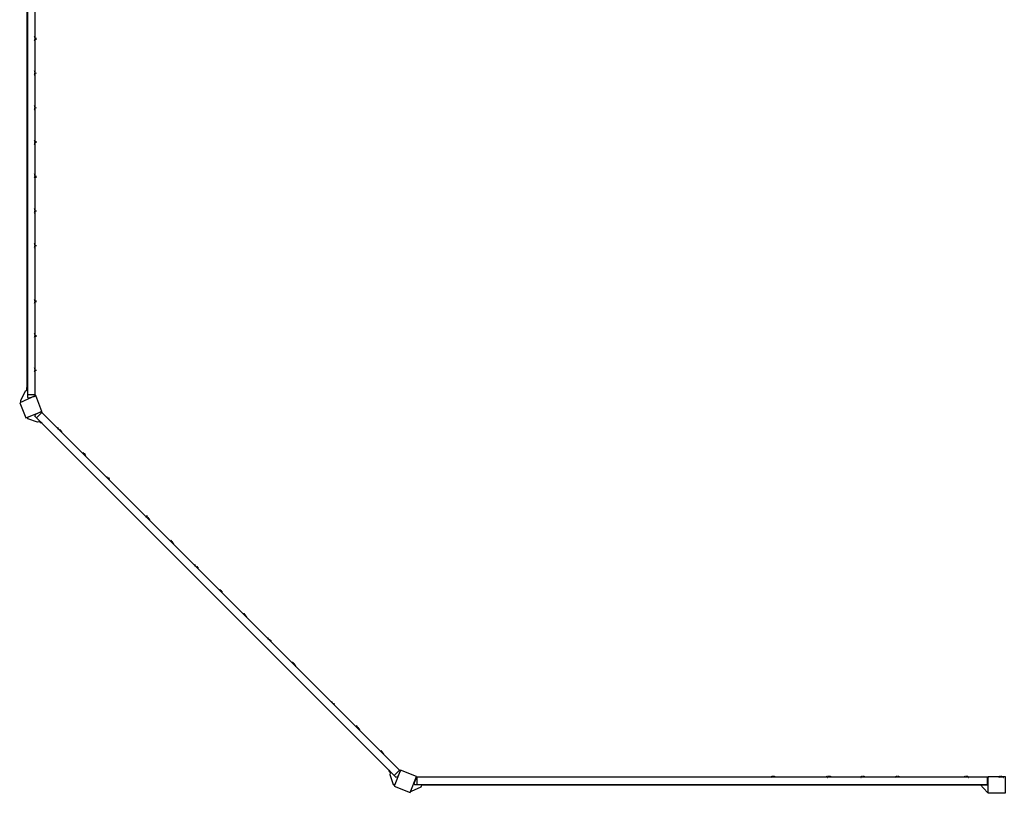
# Model space of a CAD drawing. Units: millimetres. Extents: x 1.23 to 10.72, y 1.7 to 7.61.
# Drawn here: x 1.73 to 3.57, y 2.03 to 3.48 of the extents above; entities that cross this region are included whole.
import ezdxf

# ---------------------------------------------------------------- set-up
doc = ezdxf.new("R2010")
doc.units = ezdxf.units.MM
doc.header["$LTSCALE"] = 0.5
doc.layers.add('PDF _Слой 1', color=7, linetype='Continuous', true_color=0x151616)

msp = doc.modelspace()

# ---------------------------------------------------------------- hatches: boundary and pattern name
at = {"layer": 'PDF _Слой 1', "true_color": 0x535353, "transparency": 33554559}
h = msp.add_hatch(color=251, dxfattribs=at)
h.paths.add_polyline_path([(1.7548, 3.4434), (1.7548, 3.4435)], flags=0)
h.paths.add_polyline_path([(1.7548, 3.4435, 0.406489), (1.7546, 3.4434)], flags=0)
h = msp.add_hatch(color=251, dxfattribs=at)
h.paths.add_polyline_path([(1.7548, 3.4367), (1.7548, 3.4369)], flags=0)
h.paths.add_polyline_path([(1.7548, 3.4369, 0.406489), (1.7546, 3.4367)], flags=0)
h = msp.add_hatch(color=251, dxfattribs=at)
h.paths.add_polyline_path([(1.7548, 3.38), (1.7548, 3.3802)], flags=0)
h.paths.add_polyline_path([(1.7548, 3.3802, 0.406489), (1.7546, 3.38)], flags=0)
h = msp.add_hatch(color=251, dxfattribs=at)
h.paths.add_polyline_path([(1.7548, 3.3717), (1.7548, 3.3719)], flags=0)
h.paths.add_polyline_path([(1.7548, 3.3719, 0.406489), (1.7546, 3.3717)], flags=0)
h = msp.add_hatch(color=251, dxfattribs=at)
h.paths.add_polyline_path([(1.7548, 3.315), (1.7548, 3.3152)], flags=0)
h.paths.add_polyline_path([(1.7548, 3.3152, 0.406489), (1.7546, 3.315)], flags=0)
h = msp.add_hatch(color=251, dxfattribs=at)
h.paths.add_polyline_path([(1.7548, 3.3067), (1.7548, 3.3069)], flags=0)
h.paths.add_polyline_path([(1.7548, 3.3069, 0.406489), (1.7546, 3.3067)], flags=0)
h = msp.add_hatch(color=251, dxfattribs=at)
h.paths.add_polyline_path([(1.7548, 3.25), (1.7548, 3.2502)], flags=0)
h.paths.add_polyline_path([(1.7548, 3.2502, 0.406489), (1.7546, 3.25)], flags=0)
h = msp.add_hatch(color=251, dxfattribs=at)
h.paths.add_polyline_path([(1.7548, 3.2417), (1.7548, 3.2419)], flags=0)
h.paths.add_polyline_path([(1.7548, 3.2419, 0.406489), (1.7546, 3.2417)], flags=0)
h = msp.add_hatch(color=251, dxfattribs=at)
h.paths.add_polyline_path([(1.7548, 3.185), (1.7548, 3.1852)], flags=0)
h.paths.add_polyline_path([(1.7548, 3.1852, 0.406489), (1.7546, 3.185)], flags=0)
h = msp.add_hatch(color=251, dxfattribs=at)
h.paths.add_polyline_path([(1.7548, 3.1784), (1.7548, 3.1785)], flags=0)
h.paths.add_polyline_path([(1.7548, 3.1785, 0.406489), (1.7546, 3.1784)], flags=0)
h = msp.add_hatch(color=251, dxfattribs=at)
h.paths.add_polyline_path([(1.7548, 3.1217), (1.7548, 3.1219)], flags=0)
h.paths.add_polyline_path([(1.7548, 3.1219, 0.406489), (1.7546, 3.1217)], flags=0)
h = msp.add_hatch(color=251, dxfattribs=at)
h.paths.add_polyline_path([(1.7548, 3.1134), (1.7548, 3.1135)], flags=0)
h.paths.add_polyline_path([(1.7548, 3.1135, 0.406489), (1.7546, 3.1134)], flags=0)
h = msp.add_hatch(color=251, dxfattribs=at)
h.paths.add_polyline_path([(1.7548, 3.0567), (1.7548, 3.0569)], flags=0)
h.paths.add_polyline_path([(1.7548, 3.0569, 0.406489), (1.7546, 3.0567)], flags=0)
h = msp.add_hatch(color=251, dxfattribs=at)
h.paths.add_polyline_path([(1.7548, 3.0483), (1.7548, 3.0485)], flags=0)
h.paths.add_polyline_path([(1.7548, 3.0485, 0.406489), (1.7546, 3.0483)], flags=0)
h = msp.add_hatch(color=251, dxfattribs=at)
h.paths.add_polyline_path([(1.7548, 2.9517), (1.7548, 2.9519)], flags=0)
h.paths.add_polyline_path([(1.7548, 2.9519, 0.406489), (1.7546, 2.9517)], flags=0)
h = msp.add_hatch(color=251, dxfattribs=at)
h.paths.add_polyline_path([(1.7548, 2.945), (1.7548, 2.9452)], flags=0)
h.paths.add_polyline_path([(1.7548, 2.9452, 0.406489), (1.7546, 2.945)], flags=0)
h = msp.add_hatch(color=251, dxfattribs=at)
h.paths.add_polyline_path([(1.7548, 2.8884), (1.7548, 2.8885)], flags=0)
h.paths.add_polyline_path([(1.7548, 2.8885, 0.406489), (1.7546, 2.8884)], flags=0)
h = msp.add_hatch(color=251, dxfattribs=at)
h.paths.add_polyline_path([(1.7548, 2.8234), (1.7548, 2.8235)], flags=0)
h.paths.add_polyline_path([(1.7548, 2.8235, 0.406489), (1.7546, 2.8234)], flags=0)
h = msp.add_hatch(color=251, dxfattribs=at)
h.paths.add_polyline_path([(1.8498, 2.6584), (1.8498, 2.6585)], flags=0)
h.paths.add_polyline_path([(1.8498, 2.6585, 0.406489), (1.8496, 2.6584)], flags=0)
h = msp.add_hatch(color=251, dxfattribs=at)
h.paths.add_polyline_path([(1.8898, 2.6184), (1.8898, 2.6185)], flags=0)
h.paths.add_polyline_path([(1.8898, 2.6185, 0.406489), (1.8896, 2.6184)], flags=0)
h = msp.add_hatch(color=251, dxfattribs=at)
h.paths.add_polyline_path([(1.8948, 2.6134), (1.8948, 2.6135)], flags=0)
h.paths.add_polyline_path([(1.8948, 2.6135, 0.406489), (1.8946, 2.6134)], flags=0)
h = msp.add_hatch(color=251, dxfattribs=at)
h.paths.add_polyline_path([(2.0148, 2.4934), (2.0148, 2.4935)], flags=0)
h.paths.add_polyline_path([(2.0148, 2.4935, 0.406489), (2.0146, 2.4934)], flags=0)
h = msp.add_hatch(color=251, dxfattribs=at)
h.paths.add_polyline_path([(2.0548, 2.4534), (2.0548, 2.4535)], flags=0)
h.paths.add_polyline_path([(2.0548, 2.4535, 0.406489), (2.0546, 2.4534)], flags=0)
h = msp.add_hatch(color=251, dxfattribs=at)
h.paths.add_polyline_path([(2.0614, 2.4484), (2.0614, 2.4485)], flags=0)
h.paths.add_polyline_path([(2.0616, 2.4484, 0.406489), (2.0614, 2.4485)], flags=0)
h = msp.add_hatch(color=251, dxfattribs=at)
h.paths.add_polyline_path([(2.1014, 2.4084), (2.1014, 2.4085)], flags=0)
h.paths.add_polyline_path([(2.1016, 2.4084, 0.406489), (2.1014, 2.4085)], flags=0)
h = msp.add_hatch(color=251, dxfattribs=at)
h.paths.add_polyline_path([(2.1064, 2.4034), (2.1064, 2.4035)], flags=0)
h.paths.add_polyline_path([(2.1066, 2.4034, 0.406489), (2.1064, 2.4035)], flags=0)
h = msp.add_hatch(color=251, dxfattribs=at)
h.paths.add_polyline_path([(2.4398, 2.0684), (2.4398, 2.0685)], flags=0)
h.paths.add_polyline_path([(2.4398, 2.0685, 0.406489), (2.4396, 2.0684)], flags=0)

# ---------------------------------------------------------------- linework, layer by layer
at = {"layer": 'PDF _Слой 1', "lineweight": 25}
for points in [[(1.7548, 2.7734), (1.7414, 2.7734), (1.7414, 3.72), (1.7548, 3.72), (1.7548, 2.7734), (1.7548, 2.77), (1.7431, 2.7667), (1.7414, 2.7684), (1.7414, 2.7734)], [(1.7398, 3.7067), (1.7398, 2.7867)], [(1.7548, 3.4434), (1.7548, 3.4367)], [(1.7564, 3.4417), (1.7564, 3.4383)], [(1.7414, 3.3817), (1.7398, 3.3817)], [(1.7548, 3.38), (1.7548, 3.3717)], [(1.7564, 3.3767), (1.7564, 3.375)], [(1.7398, 3.3634), (1.7414, 3.3634)], [(1.7548, 3.315), (1.7548, 3.3067)], [(1.7564, 3.3117), (1.7564, 3.31)], [(1.7548, 3.25), (1.7548, 3.2417)], [(1.7564, 3.2483), (1.7564, 3.245)], [(1.7548, 3.185), (1.7548, 3.1784)], [(1.7564, 3.1833), (1.7564, 3.18)], [(1.7548, 3.1217), (1.7548, 3.1134)], [(1.7564, 3.1183), (1.7564, 3.1167)], [(1.7548, 3.0567), (1.7548, 3.0483)], [(1.7564, 3.0534), (1.7564, 3.0517)], [(1.7548, 2.9517), (1.7548, 2.945)], [(1.7564, 2.95), (1.7564, 2.9467)], [(1.7548, 2.8884), (1.7548, 2.88), (1.7548, 2.8802)], [(1.7564, 2.885), (1.7564, 2.8817)], [(1.7548, 2.8234), (1.7548, 2.815), (1.7548, 2.8152)], [(1.7564, 2.82), (1.7564, 2.8184)], [(1.7398, 2.7817), (1.7398, 2.7867), (1.7414, 2.7867)], [(1.7414, 2.7817), (1.7364, 2.78), (1.7281, 2.7617), (1.7281, 2.76)], [(1.7531, 2.77), (1.7531, 2.7702)], [(1.7664, 2.7419), (1.7664, 2.7417), (1.7681, 2.74), (2.4381, 2.07), (2.4281, 2.06), (1.7581, 2.73), (1.7548, 2.7334), (1.7564, 2.7367), (1.7664, 2.7417)], [(1.7681, 2.74), (1.7581, 2.73)], [(1.7648, 2.7234), (1.7598, 2.7217), (1.7414, 2.7284), (1.7414, 2.73)], [(1.7681, 2.7217), (1.7664, 2.72), (1.7631, 2.7234)], [(1.7981, 2.7102), (1.7981, 2.71), (1.8048, 2.705), (1.8048, 2.7052)], [(1.8448, 2.6652), (1.8448, 2.665), (1.8498, 2.6584)], [(1.8898, 2.6184), (1.8948, 2.6134)], [(1.8931, 2.6184), (1.8948, 2.6167)], [(1.9631, 2.5452), (1.9631, 2.545), (1.9698, 2.54), (1.9698, 2.5402)], [(2.0098, 2.5002), (2.0098, 2.5), (2.0148, 2.4934)], [(2.0548, 2.4534), (2.0614, 2.4484)], [(2.1014, 2.4084), (2.1064, 2.4034)], [(2.1914, 2.3169), (2.1914, 2.3167), (2.1981, 2.3117), (2.1981, 2.3119)], [(2.3581, 2.1519), (2.3581, 2.1517), (2.3631, 2.1467), (2.3631, 2.1469)], [(2.4214, 2.065), (2.4181, 2.0684), (2.4198, 2.07)], [(2.4214, 2.0667), (2.4198, 2.0617), (2.4264, 2.0434), (2.4298, 2.0434)], [(2.4281, 2.06), (2.4314, 2.0567), (2.4348, 2.0584), (2.4398, 2.0684), (2.4381, 2.07)], [(2.4681, 2.055), (2.4681, 2.0552)], [(2.4714, 2.0434), (3.5398, 2.0434), (3.5398, 2.0567), (2.4714, 2.0567)], [(3.1414, 2.0569), (3.1414, 2.0567), (3.1348, 2.0567), (3.1348, 2.0569)], [(3.1398, 2.0584), (3.1364, 2.0584)], [(3.2464, 2.0569), (3.2464, 2.0567), (3.2398, 2.0567), (3.2398, 2.0569)], [(3.2448, 2.0584), (3.2414, 2.0584)], [(3.3114, 2.0569), (3.3114, 2.0567), (3.3031, 2.0567), (3.3031, 2.0569)], [(3.3081, 2.0584), (3.3064, 2.0584)], [(3.3764, 2.0569), (3.3764, 2.0567), (3.3681, 2.0567), (3.3681, 2.0569)], [(3.3731, 2.0584), (3.3714, 2.0584)], [(3.5048, 2.0569), (3.5048, 2.0567), (3.4964, 2.0567), (3.4964, 2.0569)], [(3.5031, 2.0584), (3.4998, 2.0584)], [(3.5398, 2.0434), (3.5414, 2.045), (3.5414, 2.055), (3.5398, 2.0567)], [(3.5414, 2.0567), (3.5414, 2.0569)], [(3.5698, 2.0569), (3.5698, 2.0567), (3.5614, 2.0567), (3.5614, 2.0569)], [(3.5664, 2.0584), (3.5648, 2.0584)], [(2.4798, 2.0434), (2.4781, 2.0384), (2.4598, 2.03), (2.4581, 2.03)], [(3.5414, 2.0417), (2.4798, 2.0417)], [(3.5281, 2.0417), (3.5264, 2.0417), (3.5264, 2.0434), (3.5398, 2.0284), (3.5414, 2.0284)]]:
    msp.add_lwpolyline(points, dxfattribs=at)
for points in [[(1.7381, 2.73), (1.7681, 2.7417), (1.7564, 2.7717), (1.7264, 2.7584)], [(2.4581, 2.0284), (2.4698, 2.0584), (2.4398, 2.07), (2.4281, 2.04)], [(2.4714, 2.0434), (2.4714, 2.0567), (2.4698, 2.0567), (2.4648, 2.045), (2.4664, 2.0434)], [(3.5414, 2.0267), (3.5414, 2.0584), (3.5731, 2.0584), (3.5731, 2.0267)]]:
    msp.add_lwpolyline(points, close=True, dxfattribs=at)
for points in [[(1.8029, 2.7057, 0.123149), (1.8014, 2.7084), (1.8031, 2.7067)], [(1.8438, 2.6648, -0.124355), (1.8464, 2.6634), (1.8481, 2.6617)], [(1.9679, 2.5407, 0.123149), (1.9664, 2.5434), (1.9681, 2.5417)], [(2.0088, 2.4998, -0.124355), (2.0114, 2.4984), (2.0131, 2.4967, -0.122402), (2.0146, 2.494)], [(2.0596, 2.449, 0.122402), (2.0581, 2.4517), (2.0598, 2.45)], [(2.1005, 2.4082, -0.122425), (2.1031, 2.4067), (2.1048, 2.405)], [(2.1464, 2.3617), (2.1464, 2.3634), (2.1514, 2.3567), (2.1514, 2.3569, 0.124243), (2.1498, 2.36), (2.1481, 2.3617, 0.122425), (2.1455, 2.3632)], [(2.1962, 2.3124, 0.124243), (2.1948, 2.315), (2.1964, 2.3134)], [(2.2381, 2.2719), (2.2381, 2.2717), (2.2431, 2.265), (2.2431, 2.2652, 0.123149), (2.2414, 2.2684), (2.2398, 2.27, 0.122237), (2.2371, 2.2715)], [(2.3114, 2.1969), (2.3114, 2.1967), (2.3164, 2.1917), (2.3164, 2.1919, 0.124243), (2.3148, 2.195), (2.3164, 2.195)], [(2.3612, 2.1474, 0.124243), (2.3598, 2.15), (2.3614, 2.1484)], [(2.4031, 2.1069), (2.4031, 2.1067), (2.4081, 2.1), (2.4081, 2.1002, 0.123149), (2.4064, 2.1034), (2.4048, 2.105, 0.122237), (2.4021, 2.1065)]]:
    msp.add_lwpolyline(points, format="xyb", dxfattribs=at)
for centre, radius, start, end in [((1.749, 3.4425), 0.00579, 1.757, 29.979), ((1.749, 3.4392), 0.00581, 330.0639, 358.2463), ((1.749, 3.3775), 0.00579, 1.757, 29.979), ((1.749, 3.3758), 0.00581, 330.0639, 358.2463), ((1.749, 3.3125), 0.00579, 1.757, 29.979), ((1.749, 3.3108), 0.00581, 330.0639, 358.2463), ((1.749, 3.2475), 0.00579, 1.757, 29.979), ((1.749, 3.2458), 0.00581, 330.0639, 358.2463), ((1.749, 3.1842), 0.00581, 1.7537, 29.9361), ((1.749, 3.1825), 0.00579, 330.0299, 358.2803), ((1.749, 3.1192), 0.00581, 1.7537, 29.9361), ((1.749, 3.1175), 0.00579, 330.0299, 358.2803), ((1.749, 3.0542), 0.00581, 1.7537, 29.9361), ((1.749, 3.0525), 0.00579, 330.0299, 358.2803), ((1.749, 2.9492), 0.00581, 1.7537, 29.9361), ((1.749, 2.9475), 0.00579, 330.0299, 358.2803), ((1.749, 2.8859), 0.00581, 1.7537, 29.9361), ((1.749, 2.8842), 0.00581, 330.0639, 358.2463), ((1.749, 2.8209), 0.00581, 1.7537, 29.9361), ((1.749, 2.8192), 0.00581, 330.0639, 358.2463), ((1.7956, 2.7058), 0.00587, 46.8896, 74.766), ((1.8439, 2.6592), 0.00587, 15.25, 43.0944), ((1.8873, 2.6142), 0.00577, 46.626, 74.9805), ((1.8889, 2.6125), 0.00586, 15.2017, 43.1153), ((1.9623, 2.5408), 0.00584, 46.8288, 74.8269), ((2.0523, 2.4492), 0.00577, 46.626, 74.9805), ((2.0989, 2.4025), 0.00586, 15.2017, 43.1153), ((2.1889, 2.3125), 0.00586, 46.8438, 74.7627), ((2.3089, 2.1925), 0.00586, 46.8438, 74.7627), ((2.3556, 2.1475), 0.00589, 46.9047, 74.7018), ((3.1373, 2.0525), 0.00581, 91.7372, 119.9138), ((3.139, 2.0526), 0.0058, 60.0576, 88.2606), ((3.2406, 2.0526), 0.0058, 91.7259, 119.9252), ((3.244, 2.0526), 0.0058, 60.0576, 88.2606), ((3.3056, 2.0526), 0.0058, 91.7259, 119.9252), ((3.3073, 2.0525), 0.00581, 60.1004, 88.2639), ((3.3706, 2.0526), 0.0058, 91.7259, 119.9252), ((3.3723, 2.0525), 0.00581, 60.1004, 88.2639), ((3.4989, 2.0526), 0.00579, 91.7291, 119.968), ((3.5006, 2.0525), 0.00581, 60.1004, 88.2639), ((3.5639, 2.0526), 0.00579, 91.7291, 119.968), ((3.5656, 2.0525), 0.00581, 60.1004, 88.2639)]:
    msp.add_arc(centre, radius, start, end, dxfattribs=at)
for points in [[(1.7546, 3.4434), (1.7546, 3.4433), (1.7547, 3.4432), (1.7548, 3.4432)], [(1.7546, 3.4367), (1.7546, 3.4366), (1.7547, 3.4365), (1.7548, 3.4365)], [(1.755, 3.4434), (1.755, 3.4434), (1.7549, 3.4435), (1.7548, 3.4435)], [(1.7548, 3.4432), (1.7549, 3.4432), (1.755, 3.4433), (1.755, 3.4434)], [(1.755, 3.4367), (1.755, 3.4368), (1.7549, 3.4369), (1.7548, 3.4369)], [(1.7548, 3.4365), (1.7549, 3.4365), (1.755, 3.4366), (1.755, 3.4367)], [(1.7546, 3.38), (1.7546, 3.3799), (1.7547, 3.3798), (1.7548, 3.3798)], [(1.755, 3.38), (1.755, 3.3801), (1.7549, 3.3802), (1.7548, 3.3802)], [(1.7548, 3.3798), (1.7549, 3.3798), (1.755, 3.3799), (1.755, 3.38)], [(1.7546, 3.3717), (1.7546, 3.3716), (1.7547, 3.3715), (1.7548, 3.3715)], [(1.755, 3.3717), (1.755, 3.3718), (1.7549, 3.3719), (1.7548, 3.3719)], [(1.7548, 3.3715), (1.7549, 3.3715), (1.755, 3.3716), (1.755, 3.3717)], [(1.7546, 3.315), (1.7546, 3.3149), (1.7547, 3.3148), (1.7548, 3.3148)], [(1.7546, 3.3067), (1.7546, 3.3066), (1.7547, 3.3065), (1.7548, 3.3065)], [(1.755, 3.315), (1.755, 3.3151), (1.7549, 3.3152), (1.7548, 3.3152)], [(1.7548, 3.3148), (1.7549, 3.3148), (1.755, 3.3149), (1.755, 3.315)], [(1.755, 3.3067), (1.755, 3.3068), (1.7549, 3.3069), (1.7548, 3.3069)], [(1.7548, 3.3065), (1.7549, 3.3065), (1.755, 3.3066), (1.755, 3.3067)], [(1.7546, 3.25), (1.7546, 3.2499), (1.7547, 3.2498), (1.7548, 3.2498)], [(1.755, 3.25), (1.755, 3.2501), (1.7549, 3.2502), (1.7548, 3.2502)], [(1.7548, 3.2498), (1.7549, 3.2498), (1.755, 3.2499), (1.755, 3.25)], [(1.7546, 3.2417), (1.7546, 3.2416), (1.7547, 3.2415), (1.7548, 3.2415)], [(1.755, 3.2417), (1.755, 3.2418), (1.7549, 3.2419), (1.7548, 3.2419)], [(1.7548, 3.2415), (1.7549, 3.2415), (1.755, 3.2416), (1.755, 3.2417)], [(1.7546, 3.185), (1.7546, 3.1849), (1.7547, 3.1848), (1.7548, 3.1848)], [(1.7546, 3.1784), (1.7546, 3.1783), (1.7547, 3.1782), (1.7548, 3.1782)], [(1.755, 3.185), (1.755, 3.1851), (1.7549, 3.1852), (1.7548, 3.1852)], [(1.7548, 3.1848), (1.7549, 3.1848), (1.755, 3.1849), (1.755, 3.185)], [(1.755, 3.1784), (1.755, 3.1784), (1.7549, 3.1785), (1.7548, 3.1785)], [(1.7548, 3.1782), (1.7549, 3.1782), (1.755, 3.1783), (1.755, 3.1784)], [(1.7546, 3.1217), (1.7546, 3.1216), (1.7547, 3.1215), (1.7548, 3.1215)], [(1.755, 3.1217), (1.755, 3.1218), (1.7549, 3.1219), (1.7548, 3.1219)], [(1.7548, 3.1215), (1.7549, 3.1215), (1.755, 3.1216), (1.755, 3.1217)], [(1.7546, 3.1134), (1.7546, 3.1133), (1.7547, 3.1132), (1.7548, 3.1132)], [(1.755, 3.1134), (1.755, 3.1134), (1.7549, 3.1135), (1.7548, 3.1135)], [(1.7548, 3.1132), (1.7549, 3.1132), (1.755, 3.1133), (1.755, 3.1134)], [(1.7546, 3.0567), (1.7546, 3.0566), (1.7547, 3.0565), (1.7548, 3.0565)], [(1.7546, 3.0483), (1.7546, 3.0483), (1.7547, 3.0482), (1.7548, 3.0482)], [(1.755, 3.0567), (1.755, 3.0568), (1.7549, 3.0569), (1.7548, 3.0569)], [(1.7548, 3.0565), (1.7549, 3.0565), (1.755, 3.0566), (1.755, 3.0567)], [(1.755, 3.0483), (1.755, 3.0484), (1.7549, 3.0485), (1.7548, 3.0485)], [(1.7548, 3.0482), (1.7549, 3.0482), (1.755, 3.0483), (1.755, 3.0483)], [(1.7546, 2.9517), (1.7546, 2.9516), (1.7547, 2.9515), (1.7548, 2.9515)], [(1.7546, 2.945), (1.7546, 2.9449), (1.7547, 2.9448), (1.7548, 2.9448)], [(1.755, 2.9517), (1.755, 2.9518), (1.7549, 2.9519), (1.7548, 2.9519)], [(1.7548, 2.9515), (1.7549, 2.9515), (1.755, 2.9516), (1.755, 2.9517)], [(1.755, 2.945), (1.755, 2.9451), (1.7549, 2.9452), (1.7548, 2.9452)], [(1.7548, 2.9448), (1.7549, 2.9448), (1.755, 2.9449), (1.755, 2.945)], [(1.7546, 2.8884), (1.7546, 2.8883), (1.7547, 2.8882), (1.7548, 2.8882)], [(1.7548, 2.8802), (1.7547, 2.8802), (1.7546, 2.8801), (1.7546, 2.88)], [(1.7546, 2.88), (1.7546, 2.8799), (1.7547, 2.8798), (1.7548, 2.8798)], [(1.755, 2.8884), (1.755, 2.8885), (1.7549, 2.8885), (1.7548, 2.8885)], [(1.7548, 2.8882), (1.7549, 2.8882), (1.755, 2.8883), (1.755, 2.8884)], [(1.755, 2.88), (1.755, 2.8801), (1.7549, 2.8802), (1.7548, 2.8802)], [(1.7548, 2.8798), (1.7549, 2.8798), (1.755, 2.8799), (1.755, 2.88)], [(1.7546, 2.8234), (1.7546, 2.8233), (1.7547, 2.8232), (1.7548, 2.8232)], [(1.755, 2.8234), (1.755, 2.8235), (1.7549, 2.8235), (1.7548, 2.8235)], [(1.7548, 2.8232), (1.7549, 2.8232), (1.755, 2.8233), (1.755, 2.8234)], [(1.7548, 2.8152), (1.7547, 2.8152), (1.7546, 2.8151), (1.7546, 2.815)], [(1.7546, 2.815), (1.7546, 2.8149), (1.7547, 2.8148), (1.7548, 2.8148)], [(1.755, 2.815), (1.755, 2.8151), (1.7549, 2.8152), (1.7548, 2.8152)], [(1.7548, 2.8148), (1.7549, 2.8148), (1.755, 2.8149), (1.755, 2.815)], [(1.7531, 2.7702), (1.753, 2.7702), (1.7529, 2.7701), (1.7529, 2.77)], [(1.7529, 2.77), (1.7529, 2.7699), (1.753, 2.7698), (1.7531, 2.7698)], [(1.7533, 2.77), (1.7533, 2.7701), (1.7532, 2.7702), (1.7531, 2.7702)], [(1.7531, 2.7698), (1.7532, 2.7698), (1.7533, 2.7699), (1.7533, 2.77)], [(1.7664, 2.7419), (1.7663, 2.7419), (1.7663, 2.7418), (1.7663, 2.7417)], [(1.7663, 2.7417), (1.7663, 2.7416), (1.7663, 2.7415), (1.7664, 2.7415)], [(1.7666, 2.7417), (1.7666, 2.7418), (1.7665, 2.7419), (1.7664, 2.7419)], [(1.7664, 2.7415), (1.7665, 2.7415), (1.7666, 2.7416), (1.7666, 2.7417)], [(1.7981, 2.7102), (1.798, 2.7102), (1.7979, 2.7101), (1.7979, 2.71)], [(1.7979, 2.71), (1.7979, 2.7099), (1.798, 2.7098), (1.7981, 2.7098)], [(1.7983, 2.71), (1.7983, 2.7101), (1.7982, 2.7102), (1.7981, 2.7102)], [(1.7981, 2.7098), (1.7982, 2.7098), (1.7983, 2.7099), (1.7983, 2.71)], [(1.8048, 2.7052), (1.8047, 2.7052), (1.8046, 2.7051), (1.8046, 2.705)], [(1.8046, 2.705), (1.8046, 2.7049), (1.8047, 2.7048), (1.8048, 2.7048)], [(1.805, 2.705), (1.805, 2.7051), (1.8049, 2.7052), (1.8048, 2.7052)], [(1.8048, 2.7048), (1.8049, 2.7048), (1.805, 2.7049), (1.805, 2.705)], [(1.8448, 2.6652), (1.8447, 2.6652), (1.8446, 2.6651), (1.8446, 2.665)], [(1.8446, 2.665), (1.8446, 2.6649), (1.8447, 2.6648), (1.8448, 2.6648)], [(1.845, 2.665), (1.845, 2.6651), (1.8449, 2.6652), (1.8448, 2.6652)], [(1.8448, 2.6648), (1.8449, 2.6648), (1.845, 2.6649), (1.845, 2.665)], [(1.8496, 2.6584), (1.8496, 2.6583), (1.8497, 2.6582), (1.8498, 2.6582)], [(1.85, 2.6584), (1.85, 2.6585), (1.8499, 2.6585), (1.8498, 2.6585)], [(1.8498, 2.6582), (1.8499, 2.6582), (1.85, 2.6583), (1.85, 2.6584)], [(1.8896, 2.6184), (1.8896, 2.6183), (1.8897, 2.6182), (1.8898, 2.6182)], [(1.89, 2.6184), (1.89, 2.6185), (1.8899, 2.6185), (1.8898, 2.6185)], [(1.8898, 2.6182), (1.8899, 2.6182), (1.89, 2.6183), (1.89, 2.6184)], [(1.8946, 2.6134), (1.8946, 2.6133), (1.8947, 2.6132), (1.8948, 2.6132)], [(1.895, 2.6134), (1.895, 2.6135), (1.8949, 2.6135), (1.8948, 2.6135)], [(1.8948, 2.6132), (1.8949, 2.6132), (1.895, 2.6133), (1.895, 2.6134)], [(1.9631, 2.5452), (1.963, 2.5452), (1.9629, 2.5451), (1.9629, 2.545)], [(1.9629, 2.545), (1.9629, 2.5449), (1.963, 2.5448), (1.9631, 2.5448)], [(1.9633, 2.545), (1.9633, 2.5451), (1.9632, 2.5452), (1.9631, 2.5452)], [(1.9631, 2.5448), (1.9632, 2.5448), (1.9633, 2.5449), (1.9633, 2.545)], [(1.9698, 2.5402), (1.9697, 2.5402), (1.9696, 2.5401), (1.9696, 2.54)], [(1.9696, 2.54), (1.9696, 2.5399), (1.9697, 2.5398), (1.9698, 2.5398)], [(1.97, 2.54), (1.97, 2.5401), (1.9699, 2.5402), (1.9698, 2.5402)], [(1.9698, 2.5398), (1.9699, 2.5398), (1.97, 2.5399), (1.97, 2.54)], [(2.0098, 2.5002), (2.0097, 2.5002), (2.0096, 2.5001), (2.0096, 2.5)], [(2.0096, 2.5), (2.0096, 2.4999), (2.0097, 2.4998), (2.0098, 2.4998)], [(2.01, 2.5), (2.01, 2.5001), (2.0099, 2.5002), (2.0098, 2.5002)], [(2.0098, 2.4998), (2.0099, 2.4998), (2.01, 2.4999), (2.01, 2.5)], [(2.0146, 2.4934), (2.0146, 2.4933), (2.0147, 2.4932), (2.0148, 2.4932)], [(2.015, 2.4934), (2.015, 2.4935), (2.0149, 2.4935), (2.0148, 2.4935)], [(2.0148, 2.4932), (2.0149, 2.4932), (2.015, 2.4933), (2.015, 2.4934)], [(2.0546, 2.4534), (2.0546, 2.4533), (2.0547, 2.4532), (2.0548, 2.4532)], [(2.055, 2.4534), (2.055, 2.4535), (2.0549, 2.4535), (2.0548, 2.4535)], [(2.0548, 2.4532), (2.0549, 2.4532), (2.055, 2.4533), (2.055, 2.4534)], [(2.0614, 2.4485), (2.0613, 2.4485), (2.0613, 2.4485), (2.0613, 2.4484)], [(2.0613, 2.4484), (2.0613, 2.4483), (2.0613, 2.4482), (2.0614, 2.4482)], [(2.0614, 2.4482), (2.0615, 2.4482), (2.0616, 2.4483), (2.0616, 2.4484)], [(2.1014, 2.4085), (2.1013, 2.4085), (2.1013, 2.4085), (2.1013, 2.4084)], [(2.1013, 2.4084), (2.1013, 2.4083), (2.1013, 2.4082), (2.1014, 2.4082)], [(2.1014, 2.4082), (2.1015, 2.4082), (2.1016, 2.4083), (2.1016, 2.4084)], [(2.1064, 2.4035), (2.1063, 2.4035), (2.1063, 2.4035), (2.1063, 2.4034)], [(2.1063, 2.4034), (2.1063, 2.4033), (2.1063, 2.4032), (2.1064, 2.4032)], [(2.1064, 2.4032), (2.1065, 2.4032), (2.1066, 2.4033), (2.1066, 2.4034)], [(2.1514, 2.3569), (2.1513, 2.3569), (2.1513, 2.3568), (2.1513, 2.3567)], [(2.1513, 2.3567), (2.1513, 2.3566), (2.1513, 2.3565), (2.1514, 2.3565)], [(2.1516, 2.3567), (2.1516, 2.3568), (2.1515, 2.3569), (2.1514, 2.3569)], [(2.1514, 2.3565), (2.1515, 2.3565), (2.1516, 2.3566), (2.1516, 2.3567)], [(2.1914, 2.3169), (2.1913, 2.3169), (2.1913, 2.3168), (2.1913, 2.3167)], [(2.1913, 2.3167), (2.1913, 2.3166), (2.1913, 2.3165), (2.1914, 2.3165)], [(2.1916, 2.3167), (2.1916, 2.3168), (2.1915, 2.3169), (2.1914, 2.3169)], [(2.1914, 2.3165), (2.1915, 2.3165), (2.1916, 2.3166), (2.1916, 2.3167)], [(2.1981, 2.3119), (2.198, 2.3119), (2.1979, 2.3118), (2.1979, 2.3117)], [(2.1979, 2.3117), (2.1979, 2.3116), (2.198, 2.3115), (2.1981, 2.3115)], [(2.1983, 2.3117), (2.1983, 2.3118), (2.1982, 2.3119), (2.1981, 2.3119)], [(2.1981, 2.3115), (2.1982, 2.3115), (2.1983, 2.3116), (2.1983, 2.3117)], [(2.2381, 2.2719), (2.238, 2.2719), (2.2379, 2.2718), (2.2379, 2.2717)], [(2.2379, 2.2717), (2.2379, 2.2716), (2.238, 2.2715), (2.2381, 2.2715)], [(2.2383, 2.2717), (2.2383, 2.2718), (2.2382, 2.2719), (2.2381, 2.2719)], [(2.2381, 2.2715), (2.2382, 2.2715), (2.2383, 2.2716), (2.2383, 2.2717)], [(2.2431, 2.2652), (2.243, 2.2652), (2.2429, 2.2651), (2.2429, 2.265)], [(2.2429, 2.265), (2.2429, 2.2649), (2.243, 2.2648), (2.2431, 2.2648)], [(2.2433, 2.265), (2.2433, 2.2651), (2.2432, 2.2652), (2.2431, 2.2652)], [(2.2431, 2.2648), (2.2432, 2.2648), (2.2433, 2.2649), (2.2433, 2.265)], [(2.3114, 2.1969), (2.3113, 2.1969), (2.3113, 2.1968), (2.3113, 2.1967)], [(2.3113, 2.1967), (2.3113, 2.1966), (2.3113, 2.1965), (2.3114, 2.1965)], [(2.3116, 2.1967), (2.3116, 2.1968), (2.3115, 2.1969), (2.3114, 2.1969)], [(2.3114, 2.1965), (2.3115, 2.1965), (2.3116, 2.1966), (2.3116, 2.1967)], [(2.3164, 2.1919), (2.3163, 2.1919), (2.3163, 2.1918), (2.3163, 2.1917)], [(2.3163, 2.1917), (2.3163, 2.1916), (2.3163, 2.1915), (2.3164, 2.1915)], [(2.3166, 2.1917), (2.3166, 2.1918), (2.3165, 2.1919), (2.3164, 2.1919)], [(2.3164, 2.1915), (2.3165, 2.1915), (2.3166, 2.1916), (2.3166, 2.1917)], [(2.3581, 2.1519), (2.358, 2.1519), (2.3579, 2.1518), (2.3579, 2.1517)], [(2.3579, 2.1517), (2.3579, 2.1516), (2.358, 2.1515), (2.3581, 2.1515)], [(2.3583, 2.1517), (2.3583, 2.1518), (2.3582, 2.1519), (2.3581, 2.1519)], [(2.3581, 2.1515), (2.3582, 2.1515), (2.3583, 2.1516), (2.3583, 2.1517)], [(2.3631, 2.1469), (2.363, 2.1469), (2.3629, 2.1468), (2.3629, 2.1467)], [(2.3629, 2.1467), (2.3629, 2.1466), (2.363, 2.1465), (2.3631, 2.1465)], [(2.3633, 2.1467), (2.3633, 2.1468), (2.3632, 2.1469), (2.3631, 2.1469)], [(2.3631, 2.1465), (2.3632, 2.1465), (2.3633, 2.1466), (2.3633, 2.1467)], [(2.4031, 2.1069), (2.403, 2.1069), (2.4029, 2.1068), (2.4029, 2.1067)], [(2.4029, 2.1067), (2.4029, 2.1066), (2.403, 2.1065), (2.4031, 2.1065)], [(2.4033, 2.1067), (2.4033, 2.1068), (2.4032, 2.1069), (2.4031, 2.1069)], [(2.4031, 2.1065), (2.4032, 2.1065), (2.4033, 2.1066), (2.4033, 2.1067)], [(2.4081, 2.1002), (2.408, 2.1002), (2.4079, 2.1001), (2.4079, 2.1)], [(2.4079, 2.1), (2.4079, 2.0999), (2.408, 2.0998), (2.4081, 2.0998)], [(2.4083, 2.1), (2.4083, 2.1001), (2.4082, 2.1002), (2.4081, 2.1002)], [(2.4081, 2.0998), (2.4082, 2.0998), (2.4083, 2.0999), (2.4083, 2.1)], [(2.4396, 2.0684), (2.4396, 2.0683), (2.4397, 2.0682), (2.4398, 2.0682)], [(2.44, 2.0684), (2.44, 2.0685), (2.4399, 2.0685), (2.4398, 2.0685)], [(2.4398, 2.0682), (2.4399, 2.0682), (2.44, 2.0683), (2.44, 2.0684)], [(2.4681, 2.0552), (2.468, 2.0552), (2.4679, 2.0551), (2.4679, 2.055)], [(2.4679, 2.055), (2.4679, 2.0549), (2.468, 2.0548), (2.4681, 2.0548)], [(2.4683, 2.055), (2.4683, 2.0551), (2.4682, 2.0552), (2.4681, 2.0552)], [(2.4681, 2.0548), (2.4682, 2.0548), (2.4683, 2.0549), (2.4683, 2.055)], [(3.1348, 2.0569), (3.1347, 2.0569), (3.1346, 2.0568), (3.1346, 2.0567)], [(3.1346, 2.0567), (3.1346, 2.0566), (3.1347, 2.0565), (3.1348, 2.0565)], [(3.135, 2.0567), (3.135, 2.0568), (3.1349, 2.0569), (3.1348, 2.0569)], [(3.1348, 2.0565), (3.1349, 2.0565), (3.135, 2.0566), (3.135, 2.0567)], [(3.1414, 2.0569), (3.1413, 2.0569), (3.1413, 2.0568), (3.1413, 2.0567)], [(3.1413, 2.0567), (3.1413, 2.0566), (3.1413, 2.0565), (3.1414, 2.0565)], [(3.1416, 2.0567), (3.1416, 2.0568), (3.1415, 2.0569), (3.1414, 2.0569)], [(3.1414, 2.0565), (3.1415, 2.0565), (3.1416, 2.0566), (3.1416, 2.0567)], [(3.2398, 2.0569), (3.2397, 2.0569), (3.2396, 2.0568), (3.2396, 2.0567)], [(3.2396, 2.0567), (3.2396, 2.0566), (3.2397, 2.0565), (3.2398, 2.0565)], [(3.24, 2.0567), (3.24, 2.0568), (3.2399, 2.0569), (3.2398, 2.0569)], [(3.2398, 2.0565), (3.2399, 2.0565), (3.24, 2.0566), (3.24, 2.0567)], [(3.2464, 2.0569), (3.2463, 2.0569), (3.2463, 2.0568), (3.2463, 2.0567)], [(3.2463, 2.0567), (3.2463, 2.0566), (3.2463, 2.0565), (3.2464, 2.0565)], [(3.2466, 2.0567), (3.2466, 2.0568), (3.2465, 2.0569), (3.2464, 2.0569)], [(3.2464, 2.0565), (3.2465, 2.0565), (3.2466, 2.0566), (3.2466, 2.0567)], [(3.3031, 2.0569), (3.303, 2.0569), (3.3029, 2.0568), (3.3029, 2.0567)], [(3.3029, 2.0567), (3.3029, 2.0566), (3.303, 2.0565), (3.3031, 2.0565)], [(3.3033, 2.0567), (3.3033, 2.0568), (3.3032, 2.0569), (3.3031, 2.0569)], [(3.3031, 2.0565), (3.3032, 2.0565), (3.3033, 2.0566), (3.3033, 2.0567)], [(3.3114, 2.0569), (3.3113, 2.0569), (3.3113, 2.0568), (3.3113, 2.0567)], [(3.3113, 2.0567), (3.3113, 2.0566), (3.3113, 2.0565), (3.3114, 2.0565)], [(3.3116, 2.0567), (3.3116, 2.0568), (3.3115, 2.0569), (3.3114, 2.0569)], [(3.3114, 2.0565), (3.3115, 2.0565), (3.3116, 2.0566), (3.3116, 2.0567)], [(3.3681, 2.0569), (3.368, 2.0569), (3.3679, 2.0568), (3.3679, 2.0567)], [(3.3679, 2.0567), (3.3679, 2.0566), (3.368, 2.0565), (3.3681, 2.0565)], [(3.3683, 2.0567), (3.3683, 2.0568), (3.3682, 2.0569), (3.3681, 2.0569)], [(3.3681, 2.0565), (3.3682, 2.0565), (3.3683, 2.0566), (3.3683, 2.0567)], [(3.3764, 2.0569), (3.3763, 2.0569), (3.3763, 2.0568), (3.3763, 2.0567)], [(3.3763, 2.0567), (3.3763, 2.0566), (3.3763, 2.0565), (3.3764, 2.0565)], [(3.3766, 2.0567), (3.3766, 2.0568), (3.3765, 2.0569), (3.3764, 2.0569)], [(3.3764, 2.0565), (3.3765, 2.0565), (3.3766, 2.0566), (3.3766, 2.0567)], [(3.4964, 2.0569), (3.4963, 2.0569), (3.4963, 2.0568), (3.4963, 2.0567)], [(3.4963, 2.0567), (3.4963, 2.0566), (3.4963, 2.0565), (3.4964, 2.0565)], [(3.4966, 2.0567), (3.4966, 2.0568), (3.4965, 2.0569), (3.4964, 2.0569)], [(3.4964, 2.0565), (3.4965, 2.0565), (3.4966, 2.0566), (3.4966, 2.0567)], [(3.5048, 2.0569), (3.5047, 2.0569), (3.5046, 2.0568), (3.5046, 2.0567)], [(3.5046, 2.0567), (3.5046, 2.0566), (3.5047, 2.0565), (3.5048, 2.0565)], [(3.505, 2.0567), (3.505, 2.0568), (3.5049, 2.0569), (3.5048, 2.0569)], [(3.5048, 2.0565), (3.5049, 2.0565), (3.505, 2.0566), (3.505, 2.0567)], [(3.5414, 2.0569), (3.5413, 2.0569), (3.5413, 2.0568), (3.5413, 2.0567)], [(3.5413, 2.0567), (3.5413, 2.0566), (3.5413, 2.0565), (3.5414, 2.0565)], [(3.5416, 2.0567), (3.5416, 2.0568), (3.5415, 2.0569), (3.5414, 2.0569)], [(3.5414, 2.0565), (3.5415, 2.0565), (3.5416, 2.0566), (3.5416, 2.0567)], [(3.5614, 2.0569), (3.5613, 2.0569), (3.5613, 2.0568), (3.5613, 2.0567)], [(3.5613, 2.0567), (3.5613, 2.0566), (3.5613, 2.0565), (3.5614, 2.0565)], [(3.5616, 2.0567), (3.5616, 2.0568), (3.5615, 2.0569), (3.5614, 2.0569)], [(3.5614, 2.0565), (3.5615, 2.0565), (3.5616, 2.0566), (3.5616, 2.0567)], [(3.5698, 2.0569), (3.5697, 2.0569), (3.5696, 2.0568), (3.5696, 2.0567)], [(3.5696, 2.0567), (3.5696, 2.0566), (3.5697, 2.0565), (3.5698, 2.0565)], [(3.57, 2.0567), (3.57, 2.0568), (3.5699, 2.0569), (3.5698, 2.0569)], [(3.5698, 2.0565), (3.5699, 2.0565), (3.57, 2.0566), (3.57, 2.0567)]]:
    msp.add_open_spline(points, degree=3, dxfattribs=at)

doc.saveas('drawing.dxf')
